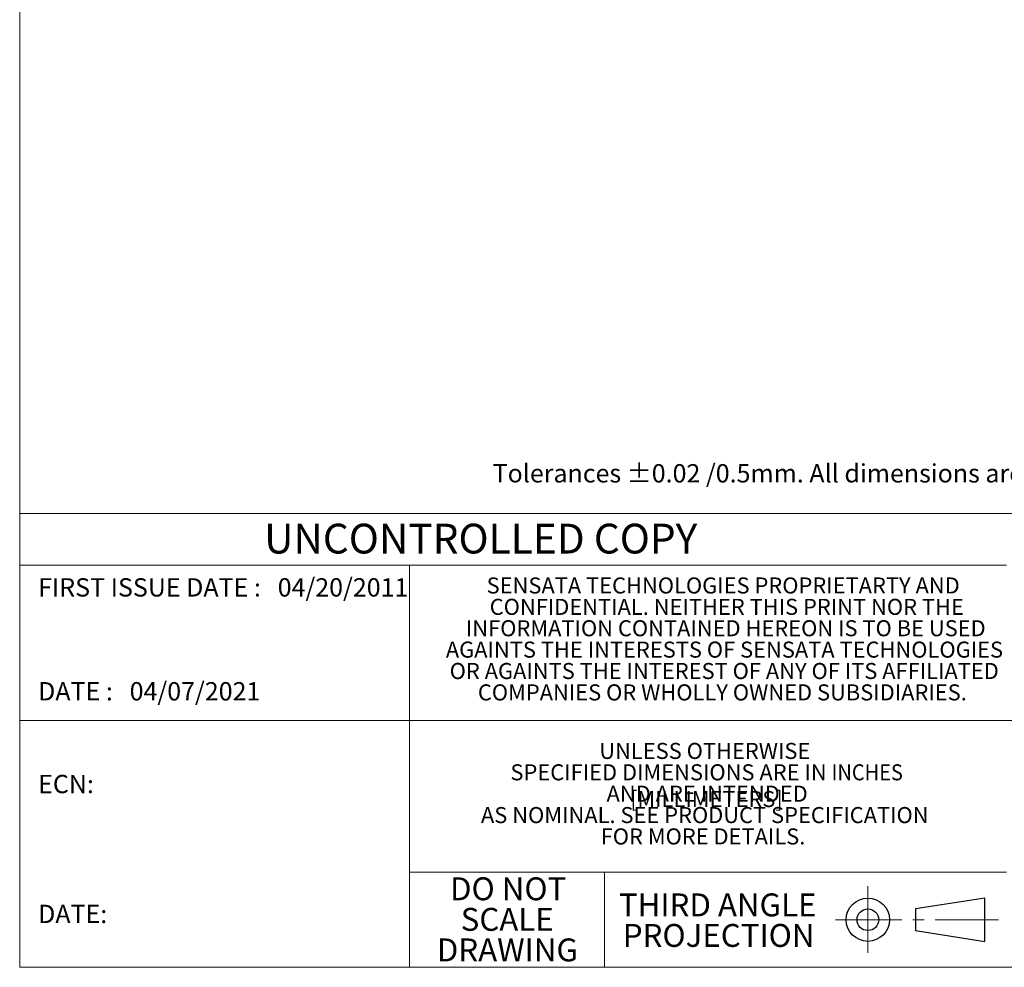
# Model space of a CAD drawing. Units: inches. Extents: x 67.4 to 82.7, y -9.7 to 10.5.
# Drawn here: x 67.4 to 76.3, y -9.7 to -1.2 of the extents above; entities that cross this region are included whole.
import ezdxf

# ---------------------------------------------------------------- set-up
doc = ezdxf.new("R2010")
doc.units = ezdxf.units.IN
doc.header["$MEASUREMENT"] = 0
doc.linetypes.add('SLD-Center', pattern=[0.75, 0.6, -0.05, 0.05, -0.05])
doc.linetypes.add('SLD-Solid', pattern=[0])
doc.layers.add('LAYER_1', color=7, linetype='Continuous')
doc.styles.add('SLDTEXTSTYLE0', font='TXT', dxfattribs={"width": 0.75})
doc.styles.add('SLDTEXTSTYLE1', font='GOTHIC.TTF', dxfattribs={"width": 0.913})

# ---------------------------------------------------------------- blocks, each defined once
blk = doc.blocks.new('SW_NOTE_1')
at = {"color": 0, "linetype": 'Continuous', "lineweight": 0, "attachment_point": 2, "style": 'SLDTEXTSTYLE1'}
for s, insert, char_height in [('THIRD ANGLE', (0.4313, 0.1331), 0.104167), ('PROJECTION', (0.4355, -0.0058), 0.10417)]:
    blk.add_mtext(s, dxfattribs=dict(at, insert=insert, char_height=char_height))
blk = doc.blocks.new('SW_NOTE_2')
at = {"color": 0, "linetype": 'Continuous', "lineweight": 0, "char_height": 0.10417, "attachment_point": 2, "style": 'SLDTEXTSTYLE1'}
for s, insert in [('DO NOT', (0.2702, 0.1331)), ('SCALE', (0.2659, -0.0058)), ('DRAWING', (0.2667, -0.1447))]:
    blk.add_mtext(s, dxfattribs=dict(at, insert=insert))
blk = doc.blocks.new('SW_NOTE_3')
at = {"color": 0, "linetype": 'Continuous', "lineweight": 0, "char_height": 0.072917, "attachment_point": 2, "style": 'SLDTEXTSTYLE1'}
for s, insert in [('UNLESS OTHERWISE', (0.4364, 0.0931)), ('SPECIFIED DIMENSIONS ARE IN {\\W0.913;INCHES [}MILLIMETERS]', (0.4448, -0.0041)), (' AND ARE INTENDED ', (0.4359, -0.1013)), ('AS NOMINAL. SEE PRODUCT SPECIFICATION ', (0.4363, -0.1985)), ('FOR MORE DETAILS.', (0.4283, -0.2957))]:
    blk.add_mtext(s, dxfattribs=dict(at, insert=insert))
blk = doc.blocks.new('SW_NOTE_4')
at = {"color": 0, "linetype": 'Continuous', "lineweight": 0, "char_height": 0.072917, "attachment_point": 2, "style": 'SLDTEXTSTYLE1'}
for s, insert in [('SENSATA TECHNOLOGIES PROPRIETARTY AND ', (1.0448, 0.0931)), ('CONFIDENTIAL. NEITHER THIS PRINT NOR THE ', (1.0612, -0.0041)), ('INFORMATION CONTAINED HEREON IS TO BE USED ', (1.0566, -0.1013)), ('AGAINTS THE INTERESTS OF SENSATA TECHNOLOGIES ', (1.0506, -0.1985)), ('OR AGAINTS THE INTEREST OF ANY OF ITS AFFILIATED ', (1.0496, -0.2957)), ('COMPANIES OR WHOLLY OWNED SUBSIDIARIES.', (1.041, -0.393))]:
    blk.add_mtext(s, dxfattribs=dict(at, insert=insert))

msp = doc.modelspace()

# ---------------------------------------------------------------- linework, layer by layer
at = {"color": 7, "linetype": 'SLD-Solid', "lineweight": 18}
for p, q in [((67.3954, 10.5423), (67.3954, -9.7289)), ((67.3954, -9.7289), (67.3954, -4.7275)), ((82.7042, -5.6341), (67.3954, -5.6341)), ((67.3954, -6.1005), (76.2962, -6.1005)), ((70.9119, -6.1005), (70.9119, -9.7289)), ((82.7042, -7.5017), (67.3954, -7.5017)), ((70.9119, -8.8693), (76.2962, -8.8693)), ((72.6702, -8.8693), (72.6702, -9.7289)), ((67.3954, -9.7289), (82.7042, -9.7289))]:
    msp.add_line(p, q, dxfattribs=at)
at = {"color": 7, "linetype": 'SLD-Center', "lineweight": 18}
for p, q in [((75.0459, -8.9979), (75.0459, -9.6002)), ((74.7527, -9.2991), (76.2235, -9.2991))]:
    msp.add_line(p, q, dxfattribs=at)
at = {"color": 7, "linetype": 'SLD-Solid', "lineweight": 25}
for p, q in [((76.1009, -9.1037), (75.4757, -9.2014)), ((76.1009, -9.4944), (76.1009, -9.1037)), ((75.4757, -9.2014), (75.4757, -9.3968)), ((75.4757, -9.3968), (76.1009, -9.4944))]:
    msp.add_line(p, q, dxfattribs=at)
for radius in [0.1954, 0.0977]:
    msp.add_circle((75.0459, -9.2991), radius, dxfattribs=at)

# ---------------------------------------------------------------- block references
at = {"color": 7, "linetype": 'Continuous', "lineweight": 0, "xscale": 1.984918097681444, "yscale": 1.984918097681444, "zscale": 1.984918097681444}
for name, p in [('SW_NOTE_4', (71.6669, -6.3954)), ('SW_NOTE_3', (72.7088, -7.8885)), ('SW_NOTE_2', (71.265, -9.1812)), ('SW_NOTE_1', (72.8352, -9.3263))]:
    msp.add_blockref(name, p, dxfattribs=at)

# ---------------------------------------------------------------- texts
at = {"color": 7, "linetype": 'Continuous', "lineweight": 0, "attachment_point": 1, "style": 'SLDTEXTSTYLE1'}
for s, insert, char_height in [('UNCONTROLLED COPY', (69.6, -5.7256), 0.268791), ('FIRST ISSUE DATE :   04/20/2011', (67.5617, -6.2174), 0.16541), ('DATE :   04/07/2021', (67.5617, -7.1551), 0.16541), ('ECN:    ', (67.5617, -7.9921), 0.16541), ('DATE:    ', (67.5617, -9.1643), 0.16541)]:
    msp.add_mtext(s, dxfattribs=dict(at, insert=insert, char_height=char_height))
at = {"layer": 'LAYER_1', "insert": (71.6612, -5.188), "char_height": 0.16541, "attachment_point": 1, "style": 'SLDTEXTSTYLE0'}
msp.add_mtext('Tolerances ±0.02 /0.5mm. All dimensions are in: inches [millimeters]', dxfattribs=at)

doc.saveas('drawing.dxf')
